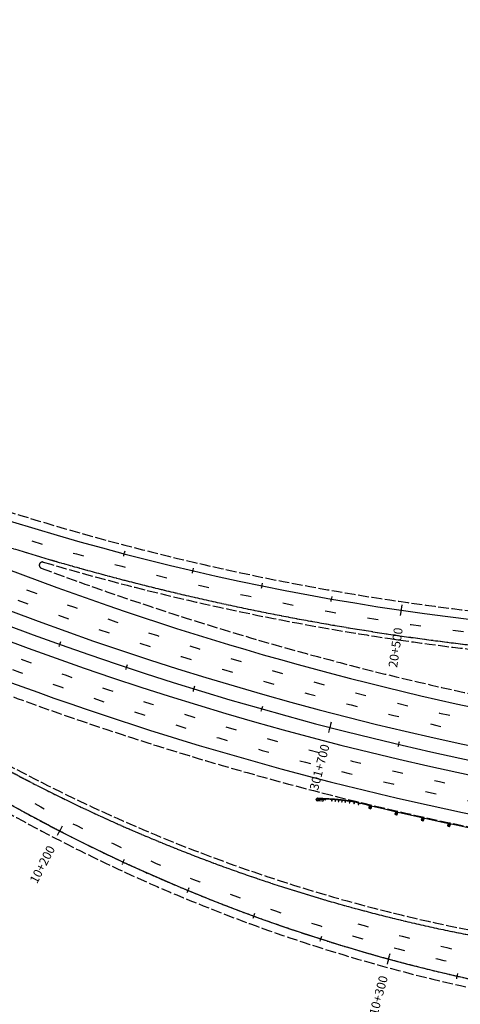
# Model space of a CAD drawing. Extents: x 189243 to 199380, y 55743 to 68390.
# Drawn here: x 192489 to 192898, y 58576 to 59489 of the extents above; entities that cross this region are included whole.
import ezdxf
from ezdxf.enums import TextEntityAlignment as Align

# ---------------------------------------------------------------- set-up
doc = ezdxf.new("R2010")
doc.units = 0
doc.header["$MEASUREMENT"] = 0
for name, pattern in [('DASH2', [12.5, 10, -2.5]), ('SOLID', [2, 2, 0]), ('STRIPE1', [40, 10, -30])]:
    doc.linetypes.add(name, pattern=pattern)
for name, color, linetype in [('EOP', 3, 'DASH2'), ('EOTW', 6, 'SOLID'), ('GUARDRAIL', 6, 'CONTINUOUS'), ('HCL-I25', 1, 'CONTINUOUS'), ('HCL-RAMPA', 1, 'CONTINUOUS'), ('HCL-RAMPB', 1, 'CONTINUOUS'), ('I25EOP', 3, 'DASH2'), ('I25EOTW', 6, 'CONTINUOUS'), ('I25SKIP', 3, 'STRIPE1'), ('SKIP', 3, 'STRIPE1'), ('STATION-I25', 1, 'SOLID'), ('STATION-RAMPA', 1, 'SOLID'), ('STATION-RAMPB', 1, 'SOLID')]:
    doc.layers.add(name, color=color, linetype=linetype)
doc.styles.add('TXTC', font='romans.shx', dxfattribs={"height": 5})
doc.linetypes.add('CONCRETE', pattern='A,1.8,[207,fhu.shx,S=0.15,R=0,X=0,Y=-0.3],-0.6,0.96', length=3.36)

msp = doc.modelspace()

# ---------------------------------------------------------------- linework, layer by layer
at = {"layer": 'EOP', "color": 2}
for centre, radius, start, end in [((193184.77, 61278.63), 2354.33, 238.75994, 264.86271), ((193240.57, 60121.28), 1566.27, 237.05992, 268.01028)]:
    msp.add_arc(centre, radius, start, end, dxfattribs=at)
at = {"layer": 'EOTW', "color": 2}
for centre, radius, start, end in [((193188.46, 61288.32), 2396.15, 244.43656, 253.7469), ((193198.34, 60134.57), 1522.97, 237.05992, 268.01028), ((193240.57, 60121.28), 1558.4, 237.05992, 268.01028)]:
    msp.add_arc(centre, radius, start, end, dxfattribs=at)
at = {"layer": 'EOTW', "color": 4}
for centre, radius, start, end in [((193188.46, 61288.32), 2396.15, 253.75118, 253.8866), ((193184.77, 61278.63), 2385.83, 253.9071, 264.86271)]:
    msp.add_arc(centre, radius, start, end, dxfattribs=at)
at = {"layer": 'GUARDRAIL', "color": 4, "linetype": 'Continuous', "ltscale": 0.25}
for p, q in [((192763.84, 58765.6), (192763.86, 58765.96)), ((192769.46, 58764.27), (192764.86, 58764.48)), ((192764.97, 58766.98), (192769.57, 58766.77)), ((192770.59, 58765.65), (192770.57, 58765.29))]:
    msp.add_line(p, q, dxfattribs=at)
at = {"layer": 'GUARDRAIL', "color": 4, "linetype": 'Continuous', "ltscale": 0.05}
for p, q in [((192768.05, 58766.4), (192764.89, 58766.45)), ((192765.08, 58766.46), (192764.93, 58766.46)), ((192765.08, 58766.45), (192764.93, 58766.45)), ((192765.15, 58766.42), (192765.32, 58766.17)), ((192765.32, 58766.17), (192765.15, 58766.41)), ((192765.28, 58765.87), (192765.29, 58765.88)), ((192765.28, 58765.8), (192765.28, 58765.87)), ((192765.28, 58765.8), (192765.29, 58765.79)), ((192765.28, 58764.77), (192765.42, 58764.84)), ((192765.29, 58765.88), (192765.41, 58765.88)), ((192765.41, 58765.79), (192765.29, 58765.79)), ((192765.42, 58764.83), (192765.29, 58764.76)), ((192765.31, 58765.95), (192765.67, 58765.95)), ((192765.32, 58766.35), (192765.32, 58766.44)), ((192765.32, 58766.17), (192765.32, 58766.27)), ((192765.63, 58766.17), (192765.32, 58766.17)), ((192765.32, 58765.72), (192765.68, 58765.71)), ((192765.41, 58765.89), (192765.41, 58765.78)), ((192765.41, 58765.88), (192765.41, 58765.8)), ((192765.42, 58765.91), (192765.46, 58765.91)), ((192765.46, 58765.87), (192765.42, 58765.87)), ((192765.46, 58765.8), (192765.42, 58765.8)), ((192765.42, 58765.76), (192765.46, 58765.76)), ((192765.42, 58764.83), (192766.59, 58765.37)), ((192765.44, 58765.74), (192765.44, 58765.69)), ((192765.45, 58765.99), (192765.47, 58765.99)), ((192765.45, 58765.92), (192765.45, 58765.98)), ((192765.47, 58765.97), (192765.45, 58765.97)), ((192765.47, 58765.93), (192765.45, 58765.93)), ((192765.45, 58765.91), (192765.47, 58765.91)), ((192765.45, 58765.75), (192765.47, 58765.75)), ((192765.47, 58765.73), (192765.45, 58765.73)), ((192765.47, 58765.7), (192765.45, 58765.7)), ((192765.45, 58765.68), (192765.47, 58765.68)), ((192765.46, 58764.85), (192766.59, 58765.38)), ((192765.5, 58766), (192765.47, 58766)), ((192765.47, 58766), (192765.47, 58765.67)), ((192765.5, 58765.67), (192765.47, 58765.67)), ((192765.53, 58765.2), (192765.47, 58764.9)), ((192765.47, 58764.89), (192765.52, 58765.19)), ((192765.5, 58766.17), (192765.49, 58765.47)), ((192765.49, 58765.47), (192766.09, 58765.46)), ((192765.52, 58765.2), (192767.54, 58766.14)), ((192765.56, 58766.17), (192765.55, 58765.47)), ((192765.59, 58766.17), (192765.58, 58765.5)), ((192765.58, 58765.93), (192766.09, 58765.92)), ((192765.58, 58765.87), (192765.94, 58765.87)), ((192765.94, 58765.78), (192765.58, 58765.79)), ((192765.58, 58765.73), (192766.08, 58765.73)), ((192765.58, 58765.5), (192766.08, 58765.49)), ((192765.61, 58765.43), (192765.62, 58765.47)), ((192765.61, 58765.43), (192766.02, 58765.43)), ((192766.15, 58766.16), (192765.63, 58766.17)), ((192765.94, 58765.87), (192765.95, 58765.88)), ((192765.94, 58765.78), (192765.95, 58765.77)), ((192765.98, 58765.89), (192766.09, 58765.89)), ((192765.98, 58765.76), (192766.08, 58765.76)), ((192766.08, 58765.49), (192766.09, 58766.16)), ((192766.11, 58765.47), (192766.12, 58766.16)), ((192766.13, 58765.78), (192766.11, 58765.77)), ((192766.13, 58765.87), (192766.12, 58765.88)), ((192766.13, 58765.78), (192766.13, 58765.87)), ((192766.13, 58765.87), (192766.15, 58765.87)), ((192766.13, 58765.78), (192766.15, 58765.78)), ((192766.14, 58765.49), (192766.15, 58766.16)), ((192766.32, 58765.57), (192766.14, 58765.57)), ((192766.84, 58766.15), (192766.15, 58766.16)), ((192767.68, 58766.04), (192766.15, 58766.07)), ((192766.15, 58765.87), (192766.55, 58765.86)), ((192766.15, 58765.78), (192766.55, 58765.78)), ((192766.34, 58766.16), (192766.35, 58766.43)), ((192766.55, 58765.78), (192766.55, 58765.86)), ((192766.95, 58765.86), (192766.55, 58765.84)), ((192766.8, 58765.79), (192766.55, 58765.78)), ((192766.59, 58765.38), (192766.82, 58765.49)), ((192767.67, 58766.13), (192766.84, 58766.15)), ((192771.77, 58765.45), (192766.94, 58765.56)), ((192768.92, 58765.89), (192767.23, 58765.81)), ((192768.92, 58765.96), (192767.28, 58765.88)), ((192767.64, 58766.11), (192767.64, 58766.13)), ((192767.65, 58766.06), (192767.66, 58766.11)), ((192768.59, 58766.12), (192767.67, 58766.13)), ((192767.68, 58766.04), (192767.68, 58766.11)), ((192767.73, 58766.04), (192767.73, 58766.11)), ((192768.93, 58766.02), (192767.73, 58766.04)), ((192767.76, 58766.06), (192767.76, 58766.11)), ((192767.78, 58766.11), (192767.78, 58766.12)), ((192767.8, 58766.13), (192767.8, 58766.12)), ((192770, 58766.36), (192768.05, 58766.4)), ((192769.58, 58766.1), (192768.59, 58766.12)), ((192768.92, 58765.89), (192768.93, 58766.11)), ((192769.09, 58766.05), (192768.92, 58765.89)), ((192769.64, 58766.18), (192768.93, 58766.19)), ((192769.76, 58765.93), (192768.93, 58765.89)), ((192769.76, 58766), (192769, 58765.96)), ((192769.76, 58766), (192769.06, 58766.01)), ((192769.64, 58766.04), (192769.09, 58766.05)), ((192770.59, 58766.07), (192769.58, 58766.1)), ((192769.64, 58766.09), (192769.64, 58766.18)), ((192769.64, 58766.04), (192769.64, 58766.1)), ((192769.76, 58765.93), (192769.75, 58765.88)), ((192771.09, 58765.85), (192769.75, 58765.88)), ((192769.76, 58766.09), (192769.77, 58766.21)), ((192769.76, 58766.09), (192769.76, 58765.93)), ((192770.07, 58766.01), (192769.76, 58766)), ((192770.07, 58765.95), (192769.76, 58765.93)), ((192771.11, 58766.18), (192769.77, 58766.21)), ((192771.69, 58766.31), (192770, 58766.36)), ((192770.49, 58766.01), (192770.07, 58766.02)), ((192770.07, 58766.02), (192770.07, 58765.93)), ((192770.49, 58765.92), (192770.07, 58765.93)), ((192770.49, 58766.01), (192770.5, 58766.02)), ((192770.49, 58766.01), (192770.49, 58765.92)), ((192770.49, 58765.92), (192770.5, 58765.91)), ((192770.64, 58766.03), (192770.53, 58766.03)), ((192770.63, 58765.89), (192770.53, 58765.9)), ((192771.59, 58766.05), (192770.59, 58766.07)), ((192770.68, 58765.92), (192770.66, 58765.91)), ((192770.68, 58766), (192770.67, 58766.02)), ((192770.68, 58765.92), (192770.68, 58766)), ((192770.68, 58766), (192771.14, 58765.99)), ((192771.14, 58765.91), (192770.68, 58765.92)), ((192771.1, 58766.06), (192771.09, 58765.83)), ((192771.09, 58765.83), (192771.13, 58765.83)), ((192771.1, 58766.06), (192771.11, 58766.18)), ((192771.14, 58766.06), (192771.13, 58765.83)), ((192771.21, 58765.99), (192771.27, 58765.99)), ((192771.21, 58765.9), (192771.21, 58765.99)), ((192771.26, 58765.9), (192771.21, 58765.9)), ((192771.27, 58765.91), (192771.26, 58765.9)), ((192771.28, 58765.98), (192771.27, 58765.99)), ((192771.28, 58765.98), (192771.27, 58765.91)), ((192772.55, 58766.02), (192771.59, 58766.05)), ((192773.17, 58766.27), (192771.69, 58766.31)), ((192771.79, 58766.04), (192771.77, 58765.31)), ((192771.77, 58765.31), (192772.31, 58765.29)), ((192771.82, 58766.04), (192771.8, 58765.34)), ((192771.8, 58765.34), (192772.36, 58765.32)), ((192771.85, 58766.04), (192771.83, 58765.37)), ((192771.83, 58765.37), (192772.33, 58765.35)), ((192772.35, 58766.02), (192771.85, 58766.04)), ((192772.33, 58765.35), (192772.35, 58766.02)), ((192772.36, 58765.32), (192772.39, 58766.02)), ((192773.45, 58765.99), (192772.55, 58766.02)), ((192774.45, 58766.22), (192773.17, 58766.27)), ((192774.31, 58765.95), (192773.45, 58765.99)), ((192775.12, 58765.92), (192774.31, 58765.95)), ((192775.55, 58766.17), (192774.45, 58766.22)), ((192775.88, 58765.88), (192775.12, 58765.92)), ((192776.52, 58766.12), (192775.55, 58766.17)), ((192776.59, 58765.85), (192775.88, 58765.88)), ((192777.35, 58766.07), (192776.52, 58766.12)), ((192777.25, 58765.81), (192776.59, 58765.85)), ((192776.69, 58765.62), (192776.7, 58765.84)), ((192776.87, 58765.78), (192776.69, 58765.62)), ((192776.7, 58765.84), (192776.71, 58765.92)), ((192777.42, 58765.89), (192776.71, 58765.92)), ((192777.41, 58765.75), (192776.87, 58765.78)), ((192777.86, 58765.77), (192777.25, 58765.81)), ((192778.09, 58766.03), (192777.35, 58766.07)), ((192777.41, 58765.8), (192777.42, 58765.89)), ((192777.41, 58765.75), (192777.41, 58765.8)), ((192777.85, 58765.77), (192777.86, 58765.86)), ((192778.42, 58765.74), (192777.86, 58765.77)), ((192777.87, 58765.94), (192777.87, 58766.04)), ((192778.08, 58765.09), (192778.04, 58764.42)), ((192778.04, 58764.42), (192778.54, 58764.39)), ((192778.13, 58765.76), (192778.08, 58765.09)), ((192778.08, 58765.09), (192778.59, 58765.06)), ((192778.59, 58765.06), (192778.08, 58765.09)), ((192778.74, 58765.99), (192778.09, 58766.03)), ((192778.63, 58765.72), (192778.13, 58765.76)), ((192778.94, 58765.7), (192778.42, 58765.74)), ((192778.54, 58764.39), (192778.59, 58765.06)), ((192778.59, 58765.06), (192778.63, 58765.72)), ((192779.32, 58765.95), (192778.74, 58765.99)), ((192778.9, 58765.7), (192778.92, 58765.97)), ((192779.43, 58765.67), (192778.94, 58765.7)), ((192779.84, 58765.91), (192779.32, 58765.95)), ((192779.88, 58765.64), (192779.43, 58765.67)), ((192780.3, 58765.88), (192779.84, 58765.91)), ((192780.31, 58765.6), (192779.88, 58765.64)), ((192780.73, 58765.84), (192780.3, 58765.88)), ((192780.72, 58765.57), (192780.31, 58765.6)), ((192781.12, 58765.54), (192780.72, 58765.57)), ((192781.14, 58765.81), (192780.73, 58765.84)), ((192781.51, 58765.51), (192781.12, 58765.54)), ((192781.53, 58765.78), (192781.14, 58765.81)), ((192781.21, 58764.86), (192781.16, 58764.19)), ((192781.16, 58764.19), (192781.66, 58764.15)), ((192781.26, 58765.52), (192781.21, 58764.86)), ((192781.21, 58764.86), (192781.71, 58764.82)), ((192781.71, 58764.82), (192781.21, 58764.86)), ((192781.76, 58765.49), (192781.26, 58765.52)), ((192781.9, 58765.47), (192781.51, 58765.51)), ((192781.92, 58765.74), (192781.53, 58765.78)), ((192781.66, 58764.15), (192781.71, 58764.82)), ((192781.71, 58764.82), (192781.76, 58765.49)), ((192782.29, 58765.44), (192781.9, 58765.47)), ((192782.31, 58765.71), (192781.92, 58765.74)), ((192782.68, 58765.41), (192782.29, 58765.44)), ((192782.71, 58765.68), (192782.31, 58765.71)), ((192783.07, 58765.38), (192782.68, 58765.41)), ((192783.1, 58765.65), (192782.71, 58765.68)), ((192783.46, 58765.34), (192783.07, 58765.38)), ((192783.49, 58765.61), (192783.1, 58765.65)), ((192783.2, 58765.14), (192783.22, 58765.36)), ((192783.38, 58765.29), (192783.2, 58765.14)), ((192783.22, 58765.36), (192783.22, 58765.45)), ((192783.93, 58765.38), (192783.22, 58765.45)), ((192783.92, 58765.25), (192783.38, 58765.29)), ((192783.85, 58765.31), (192783.46, 58765.34)), ((192783.88, 58765.58), (192783.49, 58765.61)), ((192784.25, 58765.27), (192783.85, 58765.31)), ((192784.27, 58765.54), (192783.88, 58765.58)), ((192783.92, 58765.3), (192783.93, 58765.38)), ((192783.92, 58765.25), (192783.92, 58765.3)), ((192784.64, 58765.23), (192784.25, 58765.27)), ((192784.32, 58764.59), (192784.26, 58763.92)), ((192784.26, 58763.92), (192784.76, 58763.88)), ((192784.66, 58765.5), (192784.27, 58765.54)), ((192784.39, 58765.26), (192784.32, 58764.59)), ((192784.82, 58764.54), (192784.32, 58764.59)), ((192784.32, 58764.59), (192784.82, 58764.54)), ((192784.89, 58765.21), (192784.39, 58765.26)), ((192785.03, 58765.19), (192784.64, 58765.23)), ((192785.05, 58765.46), (192784.66, 58765.5)), ((192784.76, 58763.88), (192784.82, 58764.54)), ((192784.82, 58764.54), (192784.89, 58765.21)), ((192785.42, 58765.15), (192785.03, 58765.19)), ((192785.44, 58765.42), (192785.05, 58765.46)), ((192785.81, 58765.11), (192785.42, 58765.15)), ((192785.84, 58765.38), (192785.44, 58765.42)), ((192786.2, 58765.07), (192785.81, 58765.11)), ((192786.23, 58765.34), (192785.84, 58765.38)), ((192786.59, 58765.02), (192786.2, 58765.07)), ((192786.62, 58765.29), (192786.23, 58765.34)), ((192786.98, 58764.98), (192786.59, 58765.02)), ((192787.01, 58765.25), (192786.62, 58765.29)), ((192787.37, 58764.93), (192786.98, 58764.98)), ((192787.4, 58765.2), (192787.01, 58765.25)), ((192787.43, 58764.25), (192787.35, 58763.59)), ((192787.35, 58763.59), (192787.85, 58763.53)), ((192787.75, 58764.89), (192787.37, 58764.93)), ((192787.79, 58765.16), (192787.4, 58765.2)), ((192787.5, 58764.92), (192787.43, 58764.25)), ((192787.92, 58764.19), (192787.43, 58764.25)), ((192787.43, 58764.25), (192787.92, 58764.19)), ((192788, 58764.86), (192787.5, 58764.92)), ((192788.15, 58764.84), (192787.75, 58764.89)), ((192788.18, 58765.11), (192787.79, 58765.16)), ((192787.85, 58763.53), (192787.92, 58764.19)), ((192787.92, 58764.19), (192788, 58764.86)), ((192788.55, 58764.79), (192788.15, 58764.84)), ((192788.58, 58765.06), (192788.18, 58765.11)), ((192788.98, 58764.74), (192788.55, 58764.79)), ((192789.01, 58765.01), (192788.58, 58765.06)), ((192789.44, 58764.67), (192788.98, 58764.74)), ((192789.48, 58764.94), (192789.01, 58765.01)), ((192789.32, 58764.47), (192789.35, 58764.69)), ((192789.51, 58764.61), (192789.32, 58764.47)), ((192789.35, 58764.69), (192789.36, 58764.77)), ((192790.07, 58764.67), (192789.36, 58764.77)), ((192789.95, 58764.61), (192789.44, 58764.67)), ((192789.99, 58764.88), (192789.48, 58764.94)), ((192790.05, 58764.54), (192789.51, 58764.61)), ((192790.53, 58764.53), (192789.95, 58764.61)), ((192790.56, 58764.8), (192789.99, 58764.88)), ((192790.05, 58764.54), (192790.06, 58764.59)), ((192790.06, 58764.59), (192790.07, 58764.67)), ((192790.35, 58764.55), (192790.36, 58764.65)), ((192790.37, 58764.73), (192790.38, 58764.82)), ((192790.53, 58763.85), (192790.44, 58763.18)), ((192790.44, 58763.18), (192790.94, 58763.12)), ((192791.17, 58764.43), (192790.53, 58764.53)), ((192790.61, 58764.51), (192790.53, 58763.85)), ((192790.53, 58763.85), (192791.02, 58763.78)), ((192791.02, 58763.78), (192790.53, 58763.85)), ((192791.21, 58764.7), (192790.56, 58764.8)), ((192791.11, 58764.45), (192790.61, 58764.51)), ((192790.94, 58763.12), (192791.02, 58763.78)), ((192791.02, 58763.78), (192791.11, 58764.45)), ((192791.38, 58764.4), (192791.17, 58764.43)), ((192791.42, 58764.67), (192791.21, 58764.7)), ((192791.38, 58764.4), (192791.42, 58764.68)), ((192791.9, 58764.33), (192791.38, 58764.4)), ((192791.94, 58764.6), (192791.42, 58764.67)), ((192792.73, 58764.2), (192791.9, 58764.33)), ((192792.77, 58764.47), (192791.94, 58764.6)), ((192793.68, 58764.06), (192792.73, 58764.2)), ((192793.72, 58764.33), (192792.77, 58764.47)), ((192794.77, 58763.88), (192793.68, 58764.06)), ((192794.81, 58764.15), (192793.72, 58764.33)), ((192794.62, 58763.24), (192794.5, 58762.58)), ((192794.5, 58762.58), (192795, 58762.49)), ((192794.74, 58763.9), (192794.62, 58763.24)), ((192794.62, 58763.24), (192795.12, 58763.15)), ((192795.12, 58763.15), (192794.62, 58763.24)), ((192795.24, 58763.81), (192794.74, 58763.9)), ((192796.03, 58763.67), (192794.77, 58763.88)), ((192796.08, 58763.94), (192794.81, 58764.15)), ((192795, 58762.49), (192795.12, 58763.15)), ((192795.12, 58763.15), (192795.24, 58763.81)), ((192797.49, 58763.42), (192796.03, 58763.67)), ((192797.53, 58763.69), (192796.08, 58763.94)), ((192799.15, 58763.12), (192797.49, 58763.42)), ((192799.2, 58763.39), (192797.53, 58763.69)), ((192798.71, 58762.53), (192798.59, 58761.87)), ((192798.59, 58761.87), (192799.09, 58761.78)), ((192798.83, 58763.19), (192798.71, 58762.53)), ((192798.71, 58762.53), (192799.21, 58762.44)), ((192799.21, 58762.44), (192798.71, 58762.53)), ((192799.33, 58763.1), (192798.83, 58763.19)), ((192799.09, 58761.78), (192799.21, 58762.44)), ((192801.06, 58762.77), (192799.15, 58763.12)), ((192801.11, 58763.04), (192799.2, 58763.39)), ((192799.21, 58762.44), (192799.33, 58763.1)), ((192803.23, 58762.36), (192801.06, 58762.77)), ((192803.29, 58762.62), (192801.11, 58763.04)), ((192802.85, 58761.76), (192802.71, 58761.1)), ((192802.71, 58761.1), (192803.2, 58761)), ((192802.72, 58762.46), (192802.74, 58762.56)), ((192802.76, 58762.63), (192802.78, 58762.72)), ((192802.99, 58762.41), (192802.85, 58761.76)), ((192802.85, 58761.76), (192803.34, 58761.65)), ((192803.34, 58761.65), (192802.85, 58761.76)), ((192803.48, 58762.31), (192802.99, 58762.41)), ((192803.2, 58761), (192803.34, 58761.65)), ((192803.23, 58762.36), (192805.11, 58761.96)), ((192803.29, 58762.62), (192805.09, 58762.24)), ((192803.34, 58761.65), (192803.48, 58762.31)), ((192803.75, 58762.25), (192803.8, 58762.52))]:
    msp.add_line(p, q, dxfattribs=at)
at = {"layer": 'GUARDRAIL', "color": 4, "linetype": 'Continuous'}
for p, q in [((192813.3, 58760.25), (192812.53, 58757.74)), ((192813.3, 58760.25), (192815.18, 58759.67)), ((192815.18, 58759.67), (192814.41, 58757.16)), ((192812.53, 58757.74), (192814.41, 58757.16)), ((192837.61, 58754.51), (192836.86, 58752)), ((192836.86, 58752), (192838.75, 58751.43)), ((192837.61, 58754.51), (192839.5, 58753.95)), ((192839.5, 58753.95), (192838.75, 58751.43)), ((192861.97, 58748.97), (192861.24, 58746.45)), ((192861.97, 58748.97), (192863.86, 58748.43)), ((192861.24, 58746.45), (192863.13, 58745.9)), ((192863.86, 58748.43), (192863.13, 58745.9)), ((192886.37, 58743.64), (192885.66, 58741.11)), ((192885.66, 58741.11), (192887.56, 58740.58)), ((192886.37, 58743.64), (192888.27, 58743.11)), ((192888.27, 58743.11), (192887.56, 58740.58))]:
    msp.add_line(p, q, dxfattribs=at)
at = {"layer": 'GUARDRAIL', "color": 4}
for p, q in [((192812.55, 58757.74), (192815.06, 58759.28)), ((192812.56, 58757.84), (192815.1, 58759.4)), ((192812.6, 58757.96), (192815.14, 58759.52)), ((192812.64, 58758.08), (192815.17, 58759.63)), ((192812.65, 58757.71), (192815.03, 58759.16)), ((192812.67, 58758.2), (192815.11, 58759.7)), ((192812.71, 58758.32), (192815.01, 58759.73)), ((192812.75, 58758.44), (192814.91, 58759.76)), ((192812.76, 58757.67), (192814.99, 58759.04)), ((192812.78, 58758.56), (192814.8, 58759.79)), ((192812.82, 58758.67), (192814.7, 58759.82)), ((192812.85, 58758.79), (192814.59, 58759.86)), ((192812.86, 58757.64), (192814.95, 58758.92)), ((192812.89, 58758.91), (192814.49, 58759.89)), ((192812.93, 58759.03), (192814.38, 58759.92)), ((192812.96, 58759.15), (192814.28, 58759.95)), ((192812.96, 58757.61), (192814.92, 58758.81)), ((192813, 58759.27), (192814.17, 58759.98)), ((192813.04, 58759.38), (192814.07, 58760.02)), ((192813.07, 58759.5), (192813.96, 58760.05)), ((192813.07, 58757.58), (192814.88, 58758.69)), ((192813.11, 58759.62), (192813.86, 58760.08)), ((192813.15, 58759.74), (192813.75, 58760.11)), ((192813.17, 58757.55), (192814.84, 58758.57)), ((192813.18, 58759.86), (192813.65, 58760.15)), ((192813.22, 58759.98), (192813.55, 58760.18)), ((192813.25, 58760.1), (192813.44, 58760.21)), ((192813.28, 58757.51), (192814.81, 58758.45)), ((192813.29, 58760.21), (192813.34, 58760.24)), ((192813.38, 58757.48), (192814.77, 58758.33)), ((192813.49, 58757.45), (192814.74, 58758.21)), ((192813.59, 58757.42), (192814.7, 58758.09)), ((192813.7, 58757.38), (192814.66, 58757.98)), ((192813.8, 58757.35), (192814.63, 58757.86)), ((192813.91, 58757.32), (192814.59, 58757.74)), ((192814.01, 58757.29), (192814.55, 58757.62)), ((192814.12, 58757.26), (192814.52, 58757.5)), ((192814.22, 58757.22), (192814.48, 58757.38)), ((192814.32, 58757.19), (192814.44, 58757.27)), ((192836.88, 58751.99), (192839.38, 58753.55)), ((192836.89, 58752.1), (192839.42, 58753.67)), ((192836.93, 58752.22), (192839.45, 58753.79)), ((192836.96, 58752.34), (192839.49, 58753.91)), ((192836.98, 58751.96), (192839.35, 58753.43)), ((192837, 58752.45), (192839.43, 58753.97)), ((192837.03, 58752.57), (192839.32, 58754)), ((192837.07, 58752.69), (192839.22, 58754.03)), ((192837.09, 58751.93), (192839.31, 58753.32)), ((192837.11, 58752.81), (192839.11, 58754.06)), ((192837.14, 58752.93), (192839.01, 58754.09)), ((192837.18, 58753.05), (192838.9, 58754.13)), ((192837.19, 58751.9), (192839.27, 58753.2)), ((192837.21, 58753.17), (192838.8, 58754.16)), ((192837.25, 58753.29), (192838.69, 58754.19)), ((192837.28, 58753.4), (192838.59, 58754.22)), ((192837.3, 58751.87), (192839.24, 58753.08)), ((192837.32, 58753.52), (192838.49, 58754.25)), ((192837.35, 58753.64), (192838.38, 58754.28)), ((192837.39, 58753.76), (192838.28, 58754.31)), ((192837.4, 58751.84), (192839.2, 58752.96)), ((192837.42, 58753.88), (192838.17, 58754.34)), ((192837.46, 58754), (192838.07, 58754.38)), ((192837.49, 58754.12), (192837.96, 58754.41)), ((192837.51, 58751.8), (192839.17, 58752.84)), ((192837.53, 58754.24), (192837.86, 58754.44)), ((192837.57, 58754.35), (192837.75, 58754.47)), ((192837.6, 58754.47), (192837.65, 58754.5)), ((192837.61, 58751.77), (192839.13, 58752.72)), ((192837.72, 58751.74), (192839.1, 58752.6)), ((192837.82, 58751.71), (192839.06, 58752.48)), ((192837.93, 58751.68), (192839.03, 58752.37)), ((192838.03, 58751.65), (192838.99, 58752.25)), ((192838.14, 58751.62), (192838.96, 58752.13)), ((192838.24, 58751.59), (192838.92, 58752.01)), ((192838.35, 58751.55), (192838.89, 58751.89)), ((192838.45, 58751.52), (192838.85, 58751.77)), ((192838.56, 58751.49), (192838.81, 58751.65)), ((192838.66, 58751.46), (192838.78, 58751.53)), ((192861.25, 58746.45), (192863.74, 58748.03)), ((192861.27, 58746.55), (192863.78, 58748.15)), ((192861.3, 58746.67), (192863.81, 58748.27)), ((192861.34, 58746.79), (192863.85, 58748.39)), ((192861.36, 58746.42), (192863.71, 58747.91)), ((192861.37, 58746.91), (192863.79, 58748.45)), ((192861.41, 58747.03), (192863.68, 58748.48)), ((192861.44, 58747.15), (192863.58, 58748.51)), ((192861.46, 58746.39), (192863.68, 58747.79)), ((192861.48, 58747.27), (192863.47, 58748.54)), ((192861.51, 58747.39), (192863.37, 58748.57)), ((192861.54, 58747.51), (192863.26, 58748.6)), ((192861.57, 58746.36), (192863.64, 58747.67)), ((192861.58, 58747.63), (192863.16, 58748.63)), ((192861.61, 58747.74), (192863.05, 58748.66)), ((192861.65, 58747.86), (192862.95, 58748.69)), ((192861.67, 58746.33), (192863.61, 58747.55)), ((192861.68, 58747.98), (192862.84, 58748.72)), ((192861.72, 58748.1), (192862.74, 58748.75)), ((192861.75, 58748.22), (192862.63, 58748.78)), ((192861.78, 58746.3), (192863.57, 58747.43)), ((192861.79, 58748.34), (192862.53, 58748.81)), ((192861.82, 58748.46), (192862.42, 58748.84)), ((192861.85, 58748.58), (192862.32, 58748.87)), ((192861.89, 58748.7), (192862.21, 58748.9)), ((192861.89, 58746.26), (192863.54, 58747.31)), ((192861.92, 58748.82), (192862.11, 58748.93)), ((192861.96, 58748.93), (192862, 58748.96)), ((192861.99, 58746.23), (192863.5, 58747.2)), ((192862.1, 58746.2), (192863.47, 58747.08)), ((192862.2, 58746.17), (192863.44, 58746.96)), ((192862.31, 58746.14), (192863.4, 58746.84)), ((192862.41, 58746.11), (192863.37, 58746.72)), ((192862.52, 58746.08), (192863.33, 58746.6)), ((192862.62, 58746.05), (192863.3, 58746.48)), ((192862.73, 58746.02), (192863.26, 58746.36)), ((192862.83, 58745.99), (192863.23, 58746.24)), ((192862.94, 58745.96), (192863.19, 58746.12)), ((192863.04, 58745.93), (192863.16, 58746.01)), ((192885.68, 58741.1), (192888.15, 58742.71)), ((192885.69, 58741.21), (192888.19, 58742.83)), ((192885.72, 58741.33), (192888.22, 58742.95)), ((192885.76, 58741.45), (192888.25, 58743.06)), ((192885.78, 58741.07), (192888.12, 58742.59)), ((192885.79, 58741.57), (192888.2, 58743.12)), ((192885.82, 58741.69), (192888.09, 58743.15)), ((192885.86, 58741.81), (192887.98, 58743.18)), ((192885.89, 58741.93), (192887.88, 58743.21)), ((192885.89, 58741.05), (192888.09, 58742.47)), ((192885.92, 58742.05), (192887.77, 58743.24)), ((192885.96, 58742.17), (192887.67, 58743.27)), ((192885.99, 58742.29), (192887.56, 58743.3)), ((192885.99, 58741.02), (192888.05, 58742.35)), ((192886.03, 58742.4), (192887.46, 58743.33)), ((192886.06, 58742.52), (192887.35, 58743.36)), ((192886.09, 58742.64), (192887.25, 58743.39)), ((192886.1, 58740.99), (192888.02, 58742.23)), ((192886.13, 58742.76), (192887.14, 58743.42)), ((192886.16, 58742.88), (192887.04, 58743.45)), ((192886.19, 58743), (192886.93, 58743.48)), ((192886.2, 58740.96), (192887.99, 58742.11)), ((192886.23, 58743.12), (192886.83, 58743.51)), ((192886.26, 58743.24), (192886.72, 58743.54)), ((192886.29, 58743.36), (192886.61, 58743.57)), ((192886.31, 58740.93), (192887.95, 58741.99)), ((192886.33, 58743.48), (192886.51, 58743.6)), ((192886.36, 58743.6), (192886.4, 58743.63)), ((192886.41, 58740.9), (192887.92, 58741.87)), ((192886.52, 58740.87), (192887.89, 58741.75)), ((192886.63, 58740.84), (192887.85, 58741.63)), ((192886.73, 58740.81), (192887.82, 58741.51)), ((192886.84, 58740.78), (192887.79, 58741.39)), ((192886.94, 58740.75), (192887.75, 58741.28)), ((192887.05, 58740.72), (192887.72, 58741.16)), ((192887.15, 58740.69), (192887.69, 58741.04)), ((192887.26, 58740.66), (192887.65, 58740.92)), ((192887.36, 58740.63), (192887.62, 58740.8)), ((192887.47, 58740.6), (192887.59, 58740.68))]:
    msp.add_line(p, q, dxfattribs=at)
at = {"layer": 'GUARDRAIL', "color": 2, "linetype": 'CONCRETE', "ltscale": 2}
msp.add_arc((193518.11, 61690.67), 2952.76, 229.02237, 263.22891, dxfattribs=at)
at = {"layer": 'GUARDRAIL', "color": 4, "linetype": 'Continuous', "ltscale": 0.25}
for centre, start, end in [((192764.91, 58765.55), 177.40878, 267.40878), ((192764.93, 58765.91), 87.40878, 177.40878), ((192769.5, 58765.34), 267.40878, 357.40878), ((192769.52, 58765.7), 357.40878, 87.40878)]:
    msp.add_arc(centre, 1.07, start, end, dxfattribs=at)
at = {"layer": 'GUARDRAIL', "color": 4, "linetype": 'Continuous', "ltscale": 0.05}
for centre, radius, start, end in [((192764.91, 58765.57), 0.889, 88.92848, 294.92848), ((192764.91, 58765.57), 0.879, 88.92848, 294.92848), ((192765.08, 58766.37), 0.0837, 35.02228, 88.92848), ((192765.08, 58766.36), 0.0837, 35.02228, 88.92848), ((192765.43, 58765.89), 0.0209, 119.18496, 239.18496), ((192765.48, 58765.84), 0.068, 146.98073, 211.38919), ((192765.43, 58765.78), 0.0209, 119.18496, 239.18496), ((192765.38, 58764.91), 0.0837, 294.92848, 348.83469), ((192765.39, 58764.9), 0.0837, 294.92848, 348.83469), ((192765.45, 58765.74), 0.0105, 119.18496, 239.18496), ((192765.48, 58765.72), 0.034, 146.98073, 211.38919), ((192765.45, 58765.69), 0.0105, 119.18496, 239.18496), ((192765.46, 58765.98), 0.0105, 119.18496, 239.18496), ((192765.48, 58765.95), 0.034, 146.98073, 211.38919), ((192765.46, 58765.92), 0.0105, 119.18496, 239.18496), ((192765.45, 58765.89), 0.0209, 299.18496, 59.18496), ((192765.4, 58765.84), 0.068, 326.98073, 31.38919), ((192765.45, 58765.78), 0.0209, 299.18496, 59.18496), ((192765.98, 58765.85), 0.0418, 89.18496, 134.18496), ((192765.98, 58765.8), 0.0418, 224.18496, 269.18496), ((192766.09, 58765.8), 0.0418, 269.18496, 314.18496), ((192766.09, 58765.85), 0.0418, 44.18496, 89.18496), ((192766.34, 58766.53), 1.15, 294.92848, 335.24721), ((192766.83, 58718.41), 47.71, 88.86829, 89.03351), ((192766.84, 58718.4), 47.68, 88.8906, 89.01631), ((192766.84, 58718.4), 47.65, 88.92437, 88.98253), ((192770.53, 58765.99), 0.0418, 88.49886, 133.49886), ((192770.53, 58765.94), 0.0418, 223.49886, 268.49886), ((192770.63, 58765.94), 0.0418, 268.49886, 313.49886), ((192770.64, 58765.99), 0.0418, 43.49886, 88.49886)]:
    msp.add_arc(centre, radius, start, end, dxfattribs=at)
at = {"layer": 'GUARDRAIL', "color": 4, "linetype": 'Continuous'}
msp.add_arc((193518.11, 61690.67), 3013.98, 256.31563, 263.22895, dxfattribs=at)
at = {"layer": 'HCL-I25', "color": 2}
msp.add_arc((193518.11, 61690.67), 2952.76, 229.02237, 263.22891, dxfattribs=at)
at = {"layer": 'HCL-RAMPA', "color": 2}
msp.add_arc((193240.57, 60121.28), 1558.4, 237.05986, 268.01024, dxfattribs=at)
at = {"layer": 'HCL-RAMPB', "color": 2}
msp.add_arc((193184.77, 61278.63), 2362.2, 231.02677, 264.86263, dxfattribs=at)
at = {"layer": 'I25EOP', "color": 2}
for centre, radius, start, end in [((193518.11, 61690.67), 3013.32, 243.72405, 263.22891), ((193204.88, 60155.35), 1540.03, 237.05992, 268.01028)]:
    msp.add_arc(centre, radius, start, end, dxfattribs=at)
at = {"layer": 'I25EOP', "color": 4}
for centre, radius, start, end in [((192509.67, 58983.13), 2.95, 73.6114, 249.57169), ((193518.11, 61690.67), 2892.19, 249.57169, 263.22891), ((193184.77, 61278.63), 2389.76, 253.6114, 264.86271)]:
    msp.add_arc(centre, radius, start, end, dxfattribs=at)
at = {"layer": 'I25EOTW', "color": 2}
for centre, radius, start, end in [((193518.11, 61690.67), 2939.44, 229.02237, 263.22802), ((193518.11, 61690.67), 2966.08, 229.02237, 263.22891), ((193184.77, 61278.63), 2362.2, 231.02677, 264.86271), ((193518.11, 61690.67), 2904, 241.99394, 263.22891), ((193518.11, 61690.67), 3001.51, 243.95513, 263.22891)]:
    msp.add_arc(centre, radius, start, end, dxfattribs=at)
at = {"layer": 'I25SKIP', "color": 2}
for radius, start, end in [(2915.81, 229.0232, 263.22808), (2927.62, 229.02237, 263.22891), (2977.89, 229.02237, 263.22891), (2989.7, 229.02237, 263.22891)]:
    msp.add_arc((193518.11, 61690.67), radius, start, end, dxfattribs=at)
at = {"layer": 'SKIP', "color": 2}
for centre, radius, start, end in [((193184.77, 61278.63), 2374.02, 231.02677, 264.86271), ((193236.99, 60110.15), 1535.3, 236.94585, 266.98199)]:
    msp.add_arc(centre, radius, start, end, dxfattribs=at)
at = {"layer": 'SKIP', "color": 4}
msp.add_arc((193240.57, 60121.28), 1534.78, 253.40824, 268.01028, dxfattribs=at)
at = {"layer": 'STATION-I25', "color": 4}
for p, q in [((192526.47, 58912.02), (192524.81, 58907.38)), ((192526.47, 58912.02), (192524.81, 58907.38)), ((192588.45, 58890.67), (192586.9, 58886)), ((192588.45, 58890.67), (192586.9, 58886)), ((192650.9, 58870.7), (192649.45, 58866)), ((192650.9, 58870.7), (192649.45, 58866)), ((192713.77, 58852.13), (192712.43, 58847.4)), ((192713.77, 58852.13), (192712.43, 58847.4)), ((192777.66, 58837.34), (192775.19, 58827.81)), ((192777.66, 58837.34), (192775.19, 58827.81)), ((192840.68, 58819.2), (192839.55, 58814.41)), ((192840.68, 58819.2), (192839.55, 58814.41))]:
    msp.add_line(p, q, dxfattribs=at)
at = {"layer": 'STATION-RAMPA', "color": 4}
for p, q in [((192527.89, 58740.93), (192523.38, 58732.18)), ((192527.89, 58740.93), (192523.38, 58732.18)), ((192585.59, 58709.92), (192583.52, 58705.45)), ((192585.59, 58709.92), (192583.52, 58705.45)), ((192645.58, 58683.6), (192643.7, 58679.05)), ((192645.58, 58683.6), (192643.7, 58679.05)), ((192706.63, 58659.83), (192704.94, 58655.21)), ((192706.63, 58659.83), (192704.94, 58655.21)), ((192768.62, 58638.65), (192767.12, 58633.96)), ((192768.62, 58638.65), (192767.12, 58633.96)), ((192832.09, 58622.47), (192829.5, 58612.98)), ((192832.09, 58622.47), (192829.5, 58612.98)), ((192894.99, 58604.21), (192893.9, 58599.41)), ((192894.99, 58604.21), (192893.9, 58599.41))]:
    msp.add_line(p, q, dxfattribs=at)
at = {"layer": 'STATION-RAMPB', "color": 4}
for p, q in [((192586.08, 58996.1), (192584.83, 58991.34)), ((192586.08, 58996.1), (192584.83, 58991.34)), ((192649.71, 58980.35), (192648.59, 58975.56)), ((192649.71, 58980.35), (192648.59, 58975.56)), ((192713.75, 58966.38), (192712.76, 58961.55)), ((192713.75, 58966.38), (192712.76, 58961.55)), ((192778.15, 58954.19), (192777.3, 58949.34)), ((192778.15, 58954.19), (192777.3, 58949.34)), ((192843.22, 58946.22), (192841.8, 58936.49)), ((192843.22, 58946.22), (192841.8, 58936.49))]:
    msp.add_line(p, q, dxfattribs=at)

# ---------------------------------------------------------------- texts
at = {"layer": 'STATION-I25', "color": 4, "style": 'TXTC'}
msp.add_text('301+700', height=8.202, rotation=75.4524, dxfattribs=at).set_placement((192772.31, 58816.7), align=Align.MIDDLE_RIGHT)
at = {"layer": 'STATION-RAMPA', "color": 4, "style": 'TXTC'}
for s, rotation, p in [('10+200', 62.69288, (192518.11, 58721.98)), ('10+300', 74.75515, (192826.48, 58601.9))]:
    msp.add_text(s, height=8.202, rotation=rotation, dxfattribs=at).set_placement(p, align=Align.MIDDLE_RIGHT)
at = {"layer": 'STATION-RAMPB', "color": 4, "style": 'TXTC'}
msp.add_text('20+500', height=8.202, rotation=81.66896, dxfattribs=at).set_placement((192840.13, 58925.12), align=Align.MIDDLE_RIGHT)

doc.saveas('drawing.dxf')
